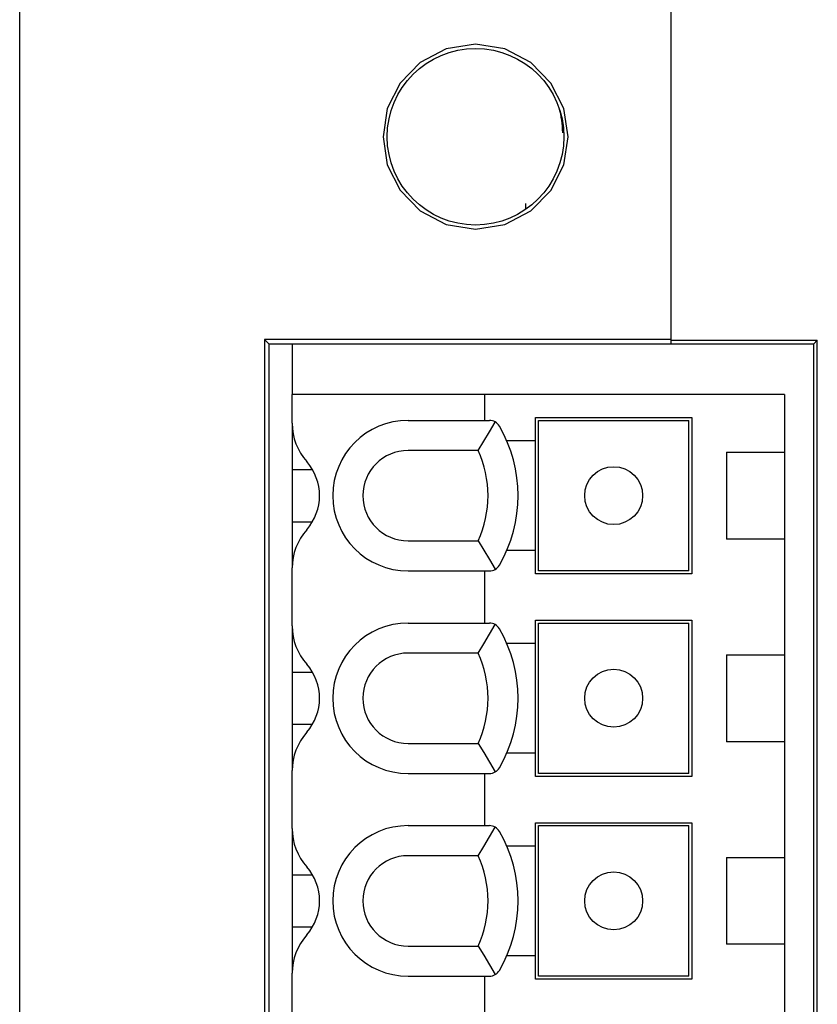
# Model space of a CAD drawing. Units: inches. Extents: x 0.7 to 21.3, y 0.5 to 16.
# Drawn here: x 4.2 to 4.8, y 6 to 6.6 of the extents above; entities that cross this region are included whole.
import ezdxf

# ---------------------------------------------------------------- set-up
doc = ezdxf.new("R2010")
doc.units = ezdxf.units.IN
doc.header["$LTSCALE"] = 1.21
doc.header["$MEASUREMENT"] = 0
doc.layers.get('0').update_dxf_attribs({"linetype": 'CONTINUOUS'})
for name, color, linetype in [('ECAD_KINGBRIGHT_WP934AD', 7, 'CONTINUOUS'), ('ECAD_METZ_SR21308HBNC', 7, 'CONTINUOUS'), ('ECAD_OSRAM-LPA67K', 7, 'CONTINUOUS')]:
    doc.layers.add(name, color=color, linetype=linetype)

msp = doc.modelspace()

# ---------------------------------------------------------------- linework, layer by layer
at = {"color": 7, "linetype": 'CONTINUOUS'}
for p, q in [((4.67617, 6.42608), (4.67617, 7.49203)), ((4.23325, 3.60144), (4.23325, 7.44561)), ((4.3997, 6.42893), (4.3997, 5.25197)), ((4.3997, 6.42893), (4.40254, 6.42608)), ((4.67617, 6.42893), (4.3997, 6.42893)), ((4.67617, 6.42845), (4.77539, 6.42845)), ((4.77539, 6.42845), (4.77302, 6.42608)), ((4.77539, 5.25245), (4.77539, 6.42845)), ((4.40254, 6.42608), (4.40254, 5.25482)), ((4.40254, 6.42608), (4.77302, 6.42608)), ((4.41848, 6.42608), (4.41848, 6.39163)), ((4.77302, 5.25482), (4.77302, 6.42608)), ((4.41848, 6.37193), (4.41848, 6.27354)), ((4.41848, 6.23414), (4.41848, 6.13575)), ((4.41848, 6.09634), (4.41848, 5.99795))]:
    msp.add_line(p, q, dxfattribs=at)
for points in [[(4.54309, 6.62972), (4.52313, 6.62652), (4.50556, 6.61731), (4.49182, 6.60328), (4.48312, 6.58595), (4.48021, 6.56683), (4.48312, 6.54771), (4.49182, 6.53038), (4.50556, 6.51635), (4.52313, 6.50714), (4.54309, 6.50394)], [(4.54309, 6.50394), (4.56305, 6.50714), (4.58062, 6.51634), (4.59437, 6.53036), (4.60307, 6.5477), (4.60598, 6.56683), (4.60307, 6.58596), (4.59437, 6.6033), (4.58062, 6.61732), (4.56305, 6.62652), (4.54309, 6.62972)]]:
    msp.add_lwpolyline(points, dxfattribs=at)
msp.add_ellipse((4.54309, 6.56683), major_axis=(0.06004, 0), ratio=1, dxfattribs=at)
at = {"layer": 'ECAD_KINGBRIGHT_WP934AD', "color": 7, "linetype": 'CONTINUOUS'}
msp.add_arc((4.54328, 6.56959), 0.05906, 0, 16.56843, dxfattribs=at)
at = {"layer": 'ECAD_METZ_SR21308HBNC', "color": 7, "linetype": 'CONTINUOUS'}
for p, q in [((4.41848, 6.37193), (4.41848, 6.39163)), ((4.75313, 6.39163), (4.41848, 6.39163)), ((4.54907, 6.39163), (4.54907, 6.37392)), ((4.75313, 6.39163), (4.75313, 5.28927)), ((4.58383, 6.26959), (4.58383, 6.37589)), ((4.58383, 6.37589), (4.69013, 6.37589)), ((4.69013, 6.37589), (4.69013, 6.26959)), ((4.49722, 6.37392), (4.55255, 6.37392)), ((4.55266, 6.36624), (4.55635, 6.3728)), ((4.5858, 6.27155), (4.5858, 6.37392)), ((4.5858, 6.37392), (4.68817, 6.37392)), ((4.68817, 6.27155), (4.68817, 6.37392)), ((4.56431, 6.36014), (4.58383, 6.36014)), ((4.54489, 6.35346), (4.49722, 6.35346)), ((4.71376, 6.35226), (4.71376, 6.29321)), ((4.71376, 6.35226), (4.75313, 6.35226)), ((4.41848, 6.34045), (4.43224, 6.34045)), ((4.41848, 6.30502), (4.43224, 6.30502)), ((4.49722, 6.29201), (4.54489, 6.29201)), ((4.75313, 6.29321), (4.71376, 6.29321)), ((4.58383, 6.28533), (4.56431, 6.28533)), ((4.55264, 6.27926), (4.55635, 6.27267)), ((4.41848, 6.23414), (4.41848, 6.27354)), ((4.49722, 6.27155), (4.55255, 6.27155)), ((4.54907, 6.27155), (4.54907, 6.23612)), ((4.69013, 6.26959), (4.58383, 6.26959)), ((4.68817, 6.27155), (4.5858, 6.27155)), ((4.49722, 6.23612), (4.55255, 6.23612)), ((4.55266, 6.22845), (4.55635, 6.23501)), ((4.58383, 6.13179), (4.58383, 6.23809)), ((4.58383, 6.23809), (4.69013, 6.23809)), ((4.5858, 6.13376), (4.5858, 6.23612)), ((4.5858, 6.23612), (4.68817, 6.23612)), ((4.68817, 6.13376), (4.68817, 6.23612)), ((4.69013, 6.23809), (4.69013, 6.13179)), ((4.56431, 6.22234), (4.58383, 6.22234)), ((4.54489, 6.21566), (4.49722, 6.21566)), ((4.71376, 6.21447), (4.71376, 6.15541)), ((4.71376, 6.21447), (4.75313, 6.21447)), ((4.41848, 6.20266), (4.43224, 6.20266)), ((4.41848, 6.16722), (4.43224, 6.16722)), ((4.49722, 6.15422), (4.54489, 6.15422)), ((4.75313, 6.15541), (4.71376, 6.15541)), ((4.58383, 6.14754), (4.56431, 6.14754)), ((4.55264, 6.14147), (4.55635, 6.13488)), ((4.41848, 6.09634), (4.41848, 6.13575)), ((4.49722, 6.13376), (4.55255, 6.13376)), ((4.54907, 6.13376), (4.54907, 6.09833)), ((4.68817, 6.13376), (4.5858, 6.13376)), ((4.69013, 6.13179), (4.58383, 6.13179)), ((4.58383, 5.994), (4.58383, 6.10029)), ((4.58383, 6.10029), (4.69013, 6.10029)), ((4.69013, 6.10029), (4.69013, 5.994)), ((4.49722, 6.09833), (4.55255, 6.09833)), ((4.55266, 6.09065), (4.55635, 6.09721)), ((4.5858, 5.99596), (4.5858, 6.09833)), ((4.5858, 6.09833), (4.68817, 6.09833)), ((4.68817, 5.99596), (4.68817, 6.09833)), ((4.56431, 6.08455), (4.58383, 6.08455)), ((4.54489, 6.07787), (4.49722, 6.07787)), ((4.71376, 6.07667), (4.71376, 6.01762)), ((4.71376, 6.07667), (4.75313, 6.07667)), ((4.41848, 6.06486), (4.43224, 6.06486)), ((4.41848, 6.02943), (4.43224, 6.02943)), ((4.49722, 6.01642), (4.54489, 6.01642)), ((4.75313, 6.01762), (4.71376, 6.01762)), ((4.58383, 6.00974), (4.56431, 6.00974)), ((4.55264, 6.00367), (4.55635, 5.99708)), ((4.41848, 5.95854), (4.41848, 5.99795)), ((4.49722, 5.99596), (4.55255, 5.99596)), ((4.54907, 5.99596), (4.54907, 5.96053)), ((4.69013, 5.994), (4.58383, 5.994)), ((4.68817, 5.99596), (4.5858, 5.99596))]:
    msp.add_line(p, q, dxfattribs=at)
for points in [[(4.54489, 6.35346), (4.54883, 6.35976), (4.55266, 6.36624)], [(4.54489, 6.29201), (4.54881, 6.28574), (4.55264, 6.27926)], [(4.54489, 6.21566), (4.54883, 6.22197), (4.55266, 6.22845)], [(4.54489, 6.15422), (4.54881, 6.14795), (4.55264, 6.14147)], [(4.54489, 6.07787), (4.54883, 6.08417), (4.55266, 6.09065)], [(4.54489, 6.01642), (4.54881, 6.01015), (4.55264, 6.00367)]]:
    msp.add_lwpolyline(points, dxfattribs=at)
for centre in [(4.63698, 6.32274), (4.63698, 6.18494), (4.63698, 6.04715)]:
    msp.add_circle(centre, 0.01969, dxfattribs=at)
for centre, radius, start, end in [((4.45785, 6.37193), 0.03937, 180, 221.3867), ((4.49722, 6.32274), 0.05118, 90, 270), ((4.55255, 6.36604), 0.00787, 30, 90), ((4.47754, 6.32274), 0.09449, 330, 30), ((4.49722, 6.32274), 0.03072, 90, 270), ((4.47754, 6.32274), 0.07403, 335.47984, 24.52016), ((4.40202, 6.32274), 0.03504, 318.6133, 41.3867), ((4.45785, 6.27354), 0.03937, 138.6133, 180), ((4.55255, 6.27943), 0.00787, 270, 330), ((4.49722, 6.18494), 0.05118, 90, 270), ((4.55255, 6.22825), 0.00787, 30, 90), ((4.45785, 6.23414), 0.03937, 180, 221.3867), ((4.47754, 6.18494), 0.09449, 330, 30), ((4.49722, 6.18494), 0.03072, 90, 270), ((4.47754, 6.18494), 0.07403, 335.47984, 24.52016), ((4.40202, 6.18494), 0.03504, 318.6133, 41.3867), ((4.45785, 6.13575), 0.03937, 138.6133, 180), ((4.55255, 6.14163), 0.00787, 270, 330), ((4.45785, 6.09634), 0.03937, 180, 221.3867), ((4.49722, 6.04715), 0.05118, 90, 270), ((4.55255, 6.09045), 0.00787, 30, 90), ((4.47754, 6.04715), 0.09449, 330, 30), ((4.49722, 6.04715), 0.03072, 90, 270), ((4.47754, 6.04715), 0.07403, 335.47984, 24.52016), ((4.40202, 6.04715), 0.03504, 318.6133, 41.3867), ((4.45785, 5.99795), 0.03937, 138.6133, 180), ((4.55255, 6.00384), 0.00787, 270, 330)]:
    msp.add_arc(centre, radius, start, end, dxfattribs=at)
at = {"layer": 'ECAD_OSRAM-LPA67K', "color": 7, "linetype": 'CONTINUOUS'}
msp.add_line((4.57694, 6.52134), (4.57694, 6.51752), dxfattribs=at)

doc.saveas('drawing.dxf')
